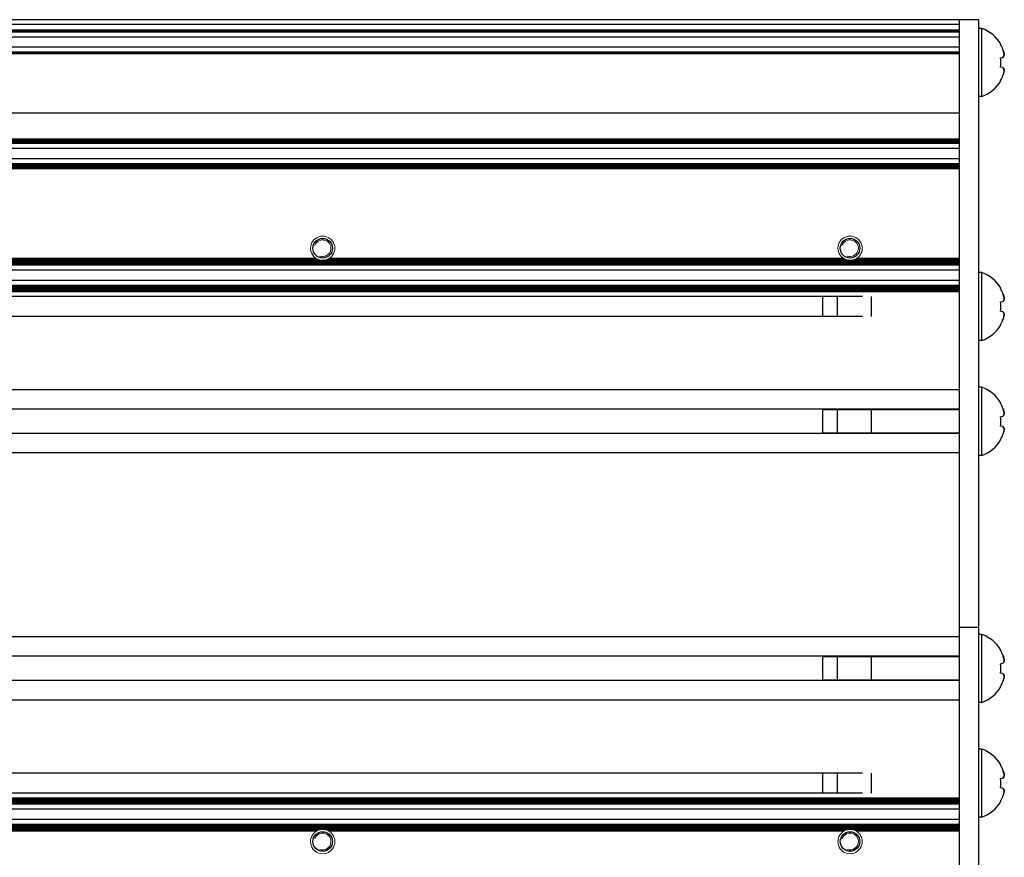
# Model space of a CAD drawing. Units: millimetres. Extents: x 0 to 420, y 0 to 297.
# Drawn here: x 267 to 287, y 201 to 219 of the extents above; entities that cross this region are included whole.
import ezdxf

# ---------------------------------------------------------------- set-up
doc = ezdxf.new("R2010")
doc.units = ezdxf.units.MM
for name, pattern in [('K5LT_AUXILIARY', [0]), ('K5LT_BASIC', [0]), ('K5LT_THIN', [0])]:
    doc.linetypes.add(name, pattern=pattern)
doc.layers.add('Системный слой', color=7, linetype='Continuous')

# ---------------------------------------------------------------- blocks, each defined once
blk = doc.blocks.new('U23')
at = {"layer": 'Системный слой', "color": 5, "linetype": 'K5LT_BASIC', "lineweight": 30, "true_color": 0x0000ff}
blk.add_line((285.987, 210.083), (248.787, 210.083), dxfattribs=at)
blk = doc.blocks.new('U24')
at = {"layer": 'Системный слой', "color": 5, "linetype": 'K5LT_BASIC', "lineweight": 30, "true_color": 0x0000ff}
blk.add_line((285.987, 210.58), (248.787, 210.58), dxfattribs=at)
blk = doc.blocks.new('U25')
at = {"layer": 'Системный слой', "color": 5, "linetype": 'K5LT_BASIC', "lineweight": 30, "true_color": 0x0000ff}
for p, q in [((272.773, 213.68), (262.201, 213.68)), ((283.613, 213.68), (273.041, 213.68)), ((285.987, 213.68), (283.881, 213.68))]:
    blk.add_line(p, q, dxfattribs=at)
blk = doc.blocks.new('U26')
at = {"layer": 'Системный слой', "color": 5, "linetype": 'K5LT_BASIC', "lineweight": 30, "true_color": 0x0000ff}
for p, q in [((272.814, 213.659), (262.16, 213.659)), ((283.654, 213.659), (273, 213.659)), ((285.987, 213.659), (283.84, 213.659))]:
    blk.add_line(p, q, dxfattribs=at)
blk = doc.blocks.new('U27')
at = {"layer": 'Системный слой', "color": 5, "linetype": 'K5LT_BASIC', "lineweight": 30, "true_color": 0x0000ff}
for p, q in [((272.847, 213.649), (262.127, 213.649)), ((283.687, 213.649), (272.967, 213.649)), ((285.987, 213.649), (283.807, 213.649))]:
    blk.add_line(p, q, dxfattribs=at)
blk = doc.blocks.new('U28')
at = {"layer": 'Системный слой', "color": 5, "linetype": 'K5LT_BASIC', "lineweight": 30, "true_color": 0x0000ff}
for p, q in [((272.792, 213.67), (262.183, 213.67)), ((283.632, 213.67), (273.023, 213.67)), ((285.987, 213.67), (283.863, 213.67))]:
    blk.add_line(p, q, dxfattribs=at)
blk = doc.blocks.new('U29')
at = {"layer": 'Системный слой', "color": 5, "linetype": 'K5LT_BASIC', "lineweight": 30, "true_color": 0x0000ff}
blk.add_line((285.987, 210.981), (248.756, 210.981), dxfattribs=at)
blk = doc.blocks.new('U30')
at = {"layer": 'Системный слой', "color": 5, "linetype": 'K5LT_BASIC', "lineweight": 30, "true_color": 0x0000ff}
blk.add_line((285.987, 209.681), (248.787, 209.681), dxfattribs=at)
blk = doc.blocks.new('U31')
at = {"layer": 'Системный слой', "color": 5, "linetype": 'K5LT_BASIC', "lineweight": 30, "true_color": 0x0000ff}
blk.add_line((285.987, 205.003), (248.787, 205.003), dxfattribs=at)
blk = doc.blocks.new('U32')
at = {"layer": 'Системный слой', "color": 5, "linetype": 'K5LT_BASIC', "lineweight": 30, "true_color": 0x0000ff}
blk.add_line((285.987, 202.574), (248.787, 202.574), dxfattribs=at)
blk = doc.blocks.new('U33')
at = {"layer": 'Системный слой', "color": 5, "linetype": 'K5LT_BASIC', "lineweight": 30, "true_color": 0x0000ff}
blk.add_line((285.987, 202.511), (248.787, 202.511), dxfattribs=at)
blk = doc.blocks.new('U36')
at = {"layer": 'Системный слой', "color": 5, "linetype": 'K5LT_BASIC', "lineweight": 30, "true_color": 0x0000ff}
blk.add_line((285.987, 202.48), (248.787, 202.48), dxfattribs=at)
blk = doc.blocks.new('U38')
at = {"layer": 'Системный слой', "color": 5, "linetype": 'K5LT_BASIC', "lineweight": 30, "true_color": 0x0000ff}
blk.add_line((285.987, 201.986), (248.787, 201.986), dxfattribs=at)
blk = doc.blocks.new('U40')
at = {"layer": 'Системный слой', "color": 5, "linetype": 'K5LT_BASIC', "lineweight": 30, "true_color": 0x0000ff}
blk.add_line((285.987, 202.459), (248.787, 202.459), dxfattribs=at)
blk = doc.blocks.new('U41')
at = {"layer": 'Системный слой', "color": 5, "linetype": 'K5LT_BASIC', "lineweight": 30, "true_color": 0x0000ff}
blk.add_line((285.987, 201.997), (248.787, 201.997), dxfattribs=at)
blk = doc.blocks.new('U43')
at = {"layer": 'Системный слой', "color": 5, "linetype": 'K5LT_BASIC', "lineweight": 30, "true_color": 0x0000ff}
blk.add_line((285.987, 202.584), (248.787, 202.584), dxfattribs=at)
blk = doc.blocks.new('U45')
at = {"layer": 'Системный слой', "color": 5, "linetype": 'K5LT_BASIC', "lineweight": 30, "true_color": 0x0000ff}
blk.add_line((285.987, 202.018), (248.787, 202.018), dxfattribs=at)
blk = doc.blocks.new('U46')
at = {"layer": 'Системный слой', "color": 5, "linetype": 'K5LT_BASIC', "lineweight": 30, "true_color": 0x0000ff}
blk.add_line((285.987, 201.976), (248.787, 201.976), dxfattribs=at)
blk = doc.blocks.new('U48')
at = {"layer": 'Системный слой', "color": 5, "linetype": 'K5LT_BASIC', "lineweight": 30, "true_color": 0x0000ff}
blk.add_line((285.987, 205.901), (248.787, 205.901), dxfattribs=at)
blk = doc.blocks.new('U49')
at = {"layer": 'Системный слой', "color": 5, "linetype": 'K5LT_BASIC', "lineweight": 30, "true_color": 0x0000ff}
blk.add_line((285.987, 202.501), (248.787, 202.501), dxfattribs=at)
blk = doc.blocks.new('U51')
at = {"layer": 'Системный слой', "color": 5, "linetype": 'K5LT_BASIC', "lineweight": 30, "true_color": 0x0000ff}
blk.add_line((285.987, 202.007), (248.787, 202.007), dxfattribs=at)
blk = doc.blocks.new('U52')
at = {"layer": 'Системный слой', "color": 5, "linetype": 'K5LT_BASIC', "lineweight": 30, "true_color": 0x0000ff}
blk.add_line((285.987, 202.522), (248.787, 202.522), dxfattribs=at)
blk = doc.blocks.new('U53')
at = {"layer": 'Системный слой', "color": 5, "linetype": 'K5LT_BASIC', "lineweight": 30, "true_color": 0x0000ff}
for p, q in [((272.814, 201.924), (262.16, 201.924)), ((283.654, 201.924), (273, 201.924)), ((285.987, 201.924), (283.84, 201.924))]:
    blk.add_line(p, q, dxfattribs=at)
blk = doc.blocks.new('U56')
at = {"layer": 'Системный слой', "color": 5, "linetype": 'K5LT_BASIC', "lineweight": 30, "true_color": 0x0000ff}
for p, q in [((272.773, 201.903), (262.201, 201.903)), ((283.613, 201.903), (273.041, 201.903)), ((285.987, 201.903), (283.881, 201.903))]:
    blk.add_line(p, q, dxfattribs=at)
blk = doc.blocks.new('U57')
at = {"layer": 'Системный слой', "color": 5, "linetype": 'K5LT_BASIC', "lineweight": 30, "true_color": 0x0000ff}
blk.add_line((285.987, 202.141), (248.787, 202.141), dxfattribs=at)
blk = doc.blocks.new('U58')
at = {"layer": 'Системный слой', "color": 5, "linetype": 'K5LT_BASIC', "lineweight": 30, "true_color": 0x0000ff}
blk.add_line((284, 202.685), (248.787, 202.685), dxfattribs=at)
blk = doc.blocks.new('U61')
at = {"layer": 'Системный слой', "color": 5, "linetype": 'K5LT_BASIC', "lineweight": 30, "true_color": 0x0000ff}
blk.add_line((285.987, 201.955), (248.787, 201.955), dxfattribs=at)
blk = doc.blocks.new('U63')
at = {"layer": 'Системный слой', "color": 5, "linetype": 'K5LT_BASIC', "lineweight": 30, "true_color": 0x0000ff}
blk.add_line((285.987, 202.469), (248.787, 202.469), dxfattribs=at)
blk = doc.blocks.new('U67')
at = {"layer": 'Системный слой', "color": 5, "linetype": 'K5LT_BASIC', "lineweight": 30, "true_color": 0x0000ff}
blk.add_line((285.987, 202.543), (248.787, 202.543), dxfattribs=at)
blk = doc.blocks.new('U68')
at = {"layer": 'Системный слой', "color": 5, "linetype": 'K5LT_BASIC', "lineweight": 30, "true_color": 0x0000ff}
for p, q in [((272.847, 201.934), (262.127, 201.934)), ((283.687, 201.934), (272.967, 201.934)), ((285.987, 201.934), (283.807, 201.934))]:
    blk.add_line(p, q, dxfattribs=at)
blk = doc.blocks.new('U69')
at = {"layer": 'Системный слой', "color": 5, "linetype": 'K5LT_BASIC', "lineweight": 30, "true_color": 0x0000ff}
blk.add_line((285.987, 202.49), (248.787, 202.49), dxfattribs=at)
blk = doc.blocks.new('U70')
at = {"layer": 'Системный слой', "color": 5, "linetype": 'K5LT_BASIC', "lineweight": 30, "true_color": 0x0000ff}
blk.add_line((285.987, 202.564), (248.787, 202.564), dxfattribs=at)
blk = doc.blocks.new('U78')
at = {"layer": 'Системный слой', "color": 5, "linetype": 'K5LT_BASIC', "lineweight": 30, "true_color": 0x0000ff}
blk.add_line((285.987, 204.601), (248.787, 204.601), dxfattribs=at)
blk = doc.blocks.new('U79')
at = {"layer": 'Системный слой', "color": 5, "linetype": 'K5LT_BASIC', "lineweight": 30, "true_color": 0x0000ff}
for p, q in [((272.792, 201.913), (262.183, 201.913)), ((283.632, 201.913), (273.023, 201.913)), ((285.987, 201.913), (283.863, 201.913))]:
    blk.add_line(p, q, dxfattribs=at)
blk = doc.blocks.new('U80')
at = {"layer": 'Системный слой', "color": 5, "linetype": 'K5LT_BASIC', "lineweight": 30, "true_color": 0x0000ff}
blk.add_line((285.987, 202.028), (248.787, 202.028), dxfattribs=at)
blk = doc.blocks.new('U81')
at = {"layer": 'Системный слой', "color": 5, "linetype": 'K5LT_BASIC', "lineweight": 30, "true_color": 0x0000ff}
blk.add_line((285.987, 202.356), (248.787, 202.356), dxfattribs=at)
blk = doc.blocks.new('U84')
at = {"layer": 'Системный слой', "color": 5, "linetype": 'K5LT_BASIC', "lineweight": 30, "true_color": 0x0000ff}
blk.add_line((285.987, 205.5), (248.787, 205.5), dxfattribs=at)
blk = doc.blocks.new('U85')
at = {"layer": 'Системный слой', "color": 5, "linetype": 'K5LT_BASIC', "lineweight": 30, "true_color": 0x0000ff}
blk.add_line((285.987, 201.965), (248.787, 201.965), dxfattribs=at)
blk = doc.blocks.new('U87')
at = {"layer": 'Системный слой', "color": 5, "linetype": 'K5LT_BASIC', "lineweight": 30, "true_color": 0x0000ff}
blk.add_line((285.987, 202.553), (248.787, 202.553), dxfattribs=at)
blk = doc.blocks.new('U89')
at = {"layer": 'Системный слой', "color": 5, "linetype": 'K5LT_BASIC', "lineweight": 30, "true_color": 0x0000ff}
blk.add_line((285.987, 201.944), (248.787, 201.944), dxfattribs=at)
blk = doc.blocks.new('U91')
at = {"layer": 'Системный слой', "color": 5, "linetype": 'K5LT_BASIC', "lineweight": 30, "true_color": 0x0000ff}
blk.add_line((285.987, 202.532), (248.787, 202.532), dxfattribs=at)
blk = doc.blocks.new('U94')
at = {"layer": 'Системный слой', "color": 5, "linetype": 'K5LT_BASIC', "lineweight": 30, "true_color": 0x0000ff}
blk.add_line((285.987, 202.039), (248.787, 202.039), dxfattribs=at)
blk = doc.blocks.new('U95')
at = {"layer": 'Системный слой', "color": 5, "linetype": 'K5LT_BASIC', "lineweight": 30, "true_color": 0x0000ff}
blk.add_line((284, 203.097), (248.787, 203.097), dxfattribs=at)
blk = doc.blocks.new('U130')
at = {"layer": 'Системный слой', "color": 9, "linetype": 'K5LT_AUXILIARY', "lineweight": 18, "true_color": 0xdca5c1}
for start, end in [(117.5259, 122.3368), (57.6632, 62.4741)]:
    blk.add_arc((283.747, 201.691), 0.25, start, end, dxfattribs=at)
blk = doc.blocks.new('U134')
at = {"layer": 'Системный слой', "color": 9, "linetype": 'K5LT_AUXILIARY', "lineweight": 18, "true_color": 0xdca5c1}
for start, end in [(237.6632, 242.4741), (297.5259, 302.3368)]:
    blk.add_arc((272.907, 213.891), 0.25, start, end, dxfattribs=at)
blk = doc.blocks.new('U139')
at = {"layer": 'Системный слой', "color": 9, "linetype": 'K5LT_AUXILIARY', "lineweight": 18, "true_color": 0xdca5c1}
for start, end in [(122.3368, 126.5936), (53.4064, 57.6632)]:
    blk.add_arc((283.747, 201.691), 0.25, start, end, dxfattribs=at)
blk = doc.blocks.new('U140')
at = {"layer": 'Системный слой', "color": 9, "linetype": 'K5LT_AUXILIARY', "lineweight": 18, "true_color": 0xdca5c1}
for start, end in [(256.0647, 270), (270, 283.9353)]:
    blk.add_arc((283.747, 213.891), 0.25, start, end, dxfattribs=at)
blk = doc.blocks.new('U144')
at = {"layer": 'Системный слой', "color": 9, "linetype": 'K5LT_AUXILIARY', "lineweight": 18, "true_color": 0xdca5c1}
for start, end in [(122.3368, 126.5936), (53.4064, 57.6632)]:
    blk.add_arc((272.907, 201.691), 0.25, start, end, dxfattribs=at)
blk = doc.blocks.new('U148')
at = {"layer": 'Системный слой', "color": 9, "linetype": 'K5LT_AUXILIARY', "lineweight": 18, "true_color": 0xdca5c1}
for start, end in [(248.2307, 256.0647), (283.9353, 291.7693)]:
    blk.add_arc((283.747, 213.891), 0.25, start, end, dxfattribs=at)
blk = doc.blocks.new('U151')
at = {"layer": 'Системный слой', "color": 9, "linetype": 'K5LT_AUXILIARY', "lineweight": 18, "true_color": 0xdca5c1}
for start, end in [(242.4741, 248.2307), (291.7693, 297.5259)]:
    blk.add_arc((272.907, 213.891), 0.25, start, end, dxfattribs=at)
blk = doc.blocks.new('U160')
at = {"layer": 'Системный слой', "color": 9, "linetype": 'K5LT_AUXILIARY', "lineweight": 18, "true_color": 0xdca5c1}
for start, end in [(103.9353, 111.7691), (68.2308, 76.0648)]:
    blk.add_arc((283.747, 201.691), 0.25, start, end, dxfattribs=at)
blk = doc.blocks.new('U162')
at = {"layer": 'Системный слой', "color": 9, "linetype": 'K5LT_AUXILIARY', "lineweight": 18, "true_color": 0xdca5c1}
for start, end in [(117.5259, 122.3368), (57.6632, 62.4741)]:
    blk.add_arc((272.907, 201.691), 0.25, start, end, dxfattribs=at)
blk = doc.blocks.new('U164')
at = {"layer": 'Системный слой', "color": 9, "linetype": 'K5LT_AUXILIARY', "lineweight": 18, "true_color": 0xdca5c1}
for start, end in [(103.9353, 111.7691), (68.2308, 76.0648)]:
    blk.add_arc((272.907, 201.691), 0.25, start, end, dxfattribs=at)
blk = doc.blocks.new('U169')
at = {"layer": 'Системный слой', "color": 9, "linetype": 'K5LT_AUXILIARY', "lineweight": 18, "true_color": 0xdca5c1}
for start, end in [(111.7693, 117.5259), (62.4741, 68.2308)]:
    blk.add_arc((283.747, 201.691), 0.25, start, end, dxfattribs=at)
blk = doc.blocks.new('U170')
at = {"layer": 'Системный слой', "color": 9, "linetype": 'K5LT_AUXILIARY', "lineweight": 18, "true_color": 0xdca5c1}
for start, end in [(111.7693, 117.5259), (62.4741, 68.2308)]:
    blk.add_arc((272.907, 201.691), 0.25, start, end, dxfattribs=at)
blk = doc.blocks.new('U171')
at = {"layer": 'Системный слой', "color": 9, "linetype": 'K5LT_AUXILIARY', "lineweight": 18, "true_color": 0xdca5c1}
for start, end in [(100.125, 103.935), (76.0648, 100.125)]:
    blk.add_arc((283.747, 201.691), 0.25, start, end, dxfattribs=at)
blk = doc.blocks.new('U172')
at = {"layer": 'Системный слой', "color": 9, "linetype": 'K5LT_AUXILIARY', "lineweight": 18, "true_color": 0xdca5c1}
for start, end in [(100.125, 103.935), (76.0648, 100.125)]:
    blk.add_arc((272.907, 201.691), 0.25, start, end, dxfattribs=at)
blk = doc.blocks.new('U174')
at = {"layer": 'Системный слой', "color": 9, "linetype": 'K5LT_AUXILIARY', "lineweight": 18, "true_color": 0xdca5c1}
for start, end in [(256.0647, 270), (270, 283.9353)]:
    blk.add_arc((272.907, 213.891), 0.25, start, end, dxfattribs=at)
blk = doc.blocks.new('U175')
at = {"layer": 'Системный слой', "color": 9, "linetype": 'K5LT_AUXILIARY', "lineweight": 18, "true_color": 0xdca5c1}
for start, end in [(237.6632, 242.4741), (297.5259, 302.3368)]:
    blk.add_arc((283.747, 213.891), 0.25, start, end, dxfattribs=at)
blk = doc.blocks.new('U176')
at = {"layer": 'Системный слой', "color": 9, "linetype": 'K5LT_AUXILIARY', "lineweight": 18, "true_color": 0xdca5c1}
for start, end in [(248.2307, 256.0647), (283.9353, 291.7693)]:
    blk.add_arc((272.907, 213.891), 0.25, start, end, dxfattribs=at)
blk = doc.blocks.new('U180')
at = {"layer": 'Системный слой', "color": 9, "linetype": 'K5LT_AUXILIARY', "lineweight": 18, "true_color": 0xdca5c1}
for start, end in [(242.4741, 248.2307), (291.7693, 297.5259)]:
    blk.add_arc((283.747, 213.891), 0.25, start, end, dxfattribs=at)

msp = doc.modelspace()

# ---------------------------------------------------------------- linework, layer by layer
at = {"layer": 'Системный слой', "color": 5, "linetype": 'K5LT_BASIC', "lineweight": 30, "true_color": 0x0000ff}
for p, q in [((285.9872, 218.5914), (174.9872, 218.5914)), ((285.9872, 218.5914), (285.9872, 216.6837)), ((286.3872, 218.5914), (285.9872, 218.5914)), ((286.3872, 218.5914), (286.3872, 216.6837)), ((285.9872, 218.4914), (174.9872, 218.4914)), ((285.9872, 218.3762), (174.9872, 218.3762)), ((285.9872, 218.3657), (174.9872, 218.3657)), ((286.4572, 218.4114), (286.3872, 218.4114)), ((286.4572, 217.0114), (286.4572, 218.4114)), ((285.9872, 218.3553), (174.9872, 218.3553)), ((285.9872, 218.3448), (174.9872, 218.3448)), ((285.9872, 218.3343), (174.9872, 218.3343)), ((285.9872, 218.2317), (174.9872, 218.2317)), ((285.9872, 218.0258), (174.9872, 218.0258)), ((286.8401, 218.0839), (286.8453, 218.0875)), ((285.9872, 217.9232), (174.9872, 217.9232)), ((285.9872, 217.9128), (174.9872, 217.9128)), ((285.9872, 217.9023), (174.9872, 217.9023)), ((285.9872, 217.8918), (174.9872, 217.8918)), ((286.8401, 217.8076), (286.8889, 217.8161)), ((286.8889, 217.6066), (286.8401, 217.6152)), ((286.8453, 217.3353), (286.8401, 217.3388)), ((286.4572, 217.0114), (286.3872, 217.0114)), ((285.9872, 216.6714), (174.9872, 216.6714)), ((285.9872, 216.6837), (285.9872, 213.6057)), ((286.3872, 216.6837), (286.3872, 213.6057)), ((285.9872, 216.1362), (174.9872, 216.1362)), ((285.9872, 216.1257), (174.9872, 216.1257)), ((285.9872, 216.1152), (174.9872, 216.1152)), ((285.9872, 216.1048), (174.9872, 216.1048)), ((285.9872, 216.0943), (174.9872, 216.0943)), ((285.9872, 216.0838), (174.9872, 216.0838)), ((285.9872, 216.0733), (174.9872, 216.0733)), ((285.9872, 216.0629), (174.9872, 216.0629)), ((285.9872, 216.0524), (174.9872, 216.0524)), ((285.9872, 216.0419), (174.9872, 216.0419)), ((285.9872, 215.9393), (174.9872, 215.9393)), ((285.9872, 215.7287), (174.9872, 215.7287)), ((285.9872, 215.6261), (174.9872, 215.6261)), ((285.9872, 215.6156), (174.9872, 215.6156)), ((285.9872, 215.6051), (174.9872, 215.6051)), ((285.9872, 215.5947), (174.9872, 215.5947)), ((285.9872, 215.5842), (174.9872, 215.5842)), ((285.9872, 215.5737), (174.9872, 215.5737)), ((285.9872, 215.5633), (174.9872, 215.5633)), ((285.9872, 215.5528), (174.9872, 215.5528)), ((285.9872, 215.5423), (174.9872, 215.5423)), ((285.9872, 215.5318), (174.9872, 215.5318)), ((285.9872, 215.5214), (174.9872, 215.5214)), ((285.9872, 213.6383), (174.9872, 213.6383)), ((285.9872, 213.6278), (174.9872, 213.6278)), ((285.9872, 213.6173), (174.9872, 213.6173)), ((285.9872, 213.6069), (174.9872, 213.6069)), ((285.9872, 213.5964), (174.9872, 213.5964)), ((285.9872, 213.5859), (174.9872, 213.5859)), ((285.9872, 213.5754), (174.9872, 213.5754)), ((285.9872, 213.565), (174.9872, 213.565)), ((285.9872, 213.5545), (174.9872, 213.5545)), ((285.9872, 213.544), (174.9872, 213.544)), ((285.9872, 213.6057), (285.9872, 206.5977)), ((286.3872, 213.6057), (286.3872, 206.5977)), ((285.9872, 213.4414), (174.9872, 213.4414)), ((286.4572, 213.3914), (286.3872, 213.3914)), ((286.4572, 211.9914), (286.4572, 213.3914)), ((285.9872, 213.2266), (174.9872, 213.2266)), ((285.9872, 213.124), (174.9872, 213.124)), ((285.9872, 213.1135), (174.9872, 213.1135)), ((285.9872, 213.103), (174.9872, 213.103)), ((285.9872, 213.0926), (174.9872, 213.0926)), ((285.9872, 213.0821), (174.9872, 213.0821)), ((285.9872, 213.0716), (174.9872, 213.0716)), ((285.9872, 213.0612), (174.9872, 213.0612)), ((285.9872, 213.0507), (174.9872, 213.0507)), ((285.9872, 213.0402), (174.9872, 213.0402)), ((285.9872, 213.0297), (174.9872, 213.0297)), ((285.9872, 213.0193), (174.9872, 213.0193)), ((285.9872, 213.0088), (174.9872, 213.0088)), ((285.9872, 212.9983), (174.9872, 212.9983)), ((286.8401, 213.0639), (286.8453, 213.0675)), ((284.0003, 212.8974), (176.9741, 212.8974)), ((283.1872, 212.4854), (283.1872, 212.8974)), ((283.4872, 212.4854), (283.4872, 212.8974)), ((284.1872, 212.6914), (284.1872, 212.8974)), ((286.8401, 212.7876), (286.8889, 212.7961)), ((284.1872, 212.4854), (284.1872, 212.6914)), ((286.8889, 212.5866), (286.8401, 212.5952)), ((284.0003, 212.4854), (176.9741, 212.4854)), ((286.8453, 212.3153), (286.8401, 212.3188)), ((286.4572, 211.9914), (286.3872, 211.9914)), ((286.4572, 211.0314), (286.3872, 211.0314)), ((286.4572, 209.6314), (286.4572, 211.0314)), ((286.8401, 210.7039), (286.8453, 210.7075)), ((283.1872, 210.0833), (283.1872, 210.5795)), ((283.4872, 210.0833), (283.4872, 210.5795)), ((284.1872, 210.3314), (284.1872, 210.5795)), ((284.1872, 210.0833), (284.1872, 210.3314)), ((286.8401, 210.4276), (286.8889, 210.4361)), ((286.8889, 210.2266), (286.8401, 210.2352)), ((286.8453, 209.9553), (286.8401, 209.9588)), ((286.4572, 209.6314), (286.3872, 209.6314)), ((285.9872, 206.5977), (285.9872, 206.0914)), ((286.3872, 206.5977), (286.3872, 206.0914)), ((285.9872, 206.0914), (285.9872, 186.4914)), ((286.3872, 206.0914), (285.9872, 206.0914)), ((286.3872, 206.0914), (286.3872, 186.4914)), ((286.4572, 205.9514), (286.3872, 205.9514)), ((286.4572, 204.5514), (286.4572, 205.9514)), ((286.8401, 205.6239), (286.8453, 205.6275)), ((283.1872, 205.0033), (283.1872, 205.4995)), ((283.4872, 205.0033), (283.4872, 205.4995)), ((284.1872, 205.2514), (284.1872, 205.4995)), ((284.1872, 205.0033), (284.1872, 205.2514)), ((286.8401, 205.3476), (286.8889, 205.3561)), ((286.8889, 205.1466), (286.8401, 205.1552)), ((286.8453, 204.8753), (286.8401, 204.8788)), ((286.4572, 204.5514), (286.3872, 204.5514)), ((286.4572, 203.5914), (286.3872, 203.5914)), ((286.4572, 202.1914), (286.4572, 203.5914)), ((286.8401, 203.2639), (286.8453, 203.2675)), ((283.1872, 202.6854), (283.1872, 203.0974)), ((283.4872, 202.6854), (283.4872, 203.0974)), ((284.1872, 202.8914), (284.1872, 203.0974)), ((286.8401, 202.9876), (286.8889, 202.9961)), ((284.1872, 202.6854), (284.1872, 202.8914)), ((286.8889, 202.7866), (286.8401, 202.7952)), ((286.8453, 202.5153), (286.8401, 202.5188)), ((286.4572, 202.1914), (286.3872, 202.1914))]:
    msp.add_line(p, q, dxfattribs=at)
at = {"layer": 'Системный слой', "color": 7, "linetype": 'K5LT_THIN', "lineweight": 18}
for p, q in [((283.1872, 210.569), (283.4872, 210.569)), ((283.4872, 210.569), (284.1872, 210.569)), ((285.9872, 210.569), (284.1872, 210.569)), ((283.1872, 210.0938), (283.4872, 210.0938)), ((283.4872, 210.0938), (284.1872, 210.0938)), ((285.9872, 210.0938), (284.1872, 210.0938)), ((283.1872, 205.489), (283.4872, 205.489)), ((283.4872, 205.489), (284.1872, 205.489)), ((285.9872, 205.489), (284.1872, 205.489)), ((283.1872, 205.0138), (283.4872, 205.0138)), ((283.4872, 205.0138), (284.1872, 205.0138)), ((285.9872, 205.0138), (284.1872, 205.0138))]:
    msp.add_line(p, q, dxfattribs=at)
at = {"layer": 'Системный слой', "color": 5, "linetype": 'K5LT_BASIC', "lineweight": 30, "true_color": 0x0000ff}
for centre in [(272.9072, 213.8914), (283.7472, 213.8914), (272.9072, 201.6914), (283.7472, 201.6914)]:
    msp.add_circle(centre, 0.201, dxfattribs=at)
for centre, start, end in [((286.2022, 217.7114), 30.31852, 69.98404), ((286.2022, 217.7114), 290.01596, 329.68148), ((286.2022, 212.6914), 30.31852, 69.98404), ((286.2022, 212.6914), 290.01596, 329.68148), ((286.2022, 210.3314), 30.31852, 69.98404), ((286.2022, 210.3314), 290.01596, 329.68148), ((286.2022, 205.2514), 30.31852, 69.98404), ((286.2022, 205.2514), 290.01596, 329.68148), ((286.2022, 202.8914), 30.31852, 69.98404), ((286.2022, 202.8914), 290.01596, 329.68148)]:
    msp.add_arc(centre, 0.745, start, end, dxfattribs=at)
at = {"layer": 'Системный слой', "color": 9, "linetype": 'K5LT_AUXILIARY', "lineweight": 18, "true_color": 0xdca5c1}
for centre, start, end in [((272.9072, 213.8914), 306.59359, 233.40641), ((283.7472, 213.8914), 306.59359, 233.40641), ((272.9072, 213.8914), 233.40641, 237.66323), ((272.9072, 213.8914), 302.33525, 306.59359), ((283.7472, 213.8914), 233.40641, 237.66323), ((283.7472, 213.8914), 302.33525, 306.59359), ((272.9072, 201.6914), 126.59359, 270), ((272.9072, 201.6914), 270, 53.40641), ((283.7472, 201.6914), 126.59359, 270), ((283.7472, 201.6914), 270, 53.40641)]:
    msp.add_arc(centre, 0.25, start, end, dxfattribs=at)
at = {"layer": 'Системный слой', "color": 7, "linetype": 'K5LT_THIN', "lineweight": 18}
for centre in [(272.9072, 213.8914), (283.7472, 213.8914), (272.9072, 201.6914), (283.7472, 201.6914)]:
    msp.add_arc(centre, 0.1709, 250, 160, dxfattribs=at)
at = {"layer": 'Системный слой', "color": 5, "linetype": 'K5LT_BASIC', "lineweight": 30, "true_color": 0x0000ff}
for centre, major_axis, ratio, start_param, end_param in [((286.2049, 217.7114), (0, 0.7448), 0.9849232, -1.2008257, -1.04697), ((286.2049, 217.7114), (0, 0.7448), 0.9849232, -1.2008257, -1.04697), ((286.2307, 217.7114), (0, 0.7433), 0.82683, -1.7005831, -1.4410095), ((286.2307, 217.7114), (0, 0.7433), 0.82683, -1.7005831, -1.4410095), ((286.2049, 217.7114), (0, 0.7448), 0.9849232, -2.0946227, -1.9407669), ((286.2049, 217.7114), (0, 0.7448), 0.9849232, -2.0946227, -1.9407669), ((286.2049, 212.6914), (0, 0.7448), 0.9849232, -1.2008257, -1.04697), ((286.2049, 212.6914), (0, 0.7448), 0.9849232, -1.2008257, -1.04697), ((286.2307, 212.6914), (0, 0.7433), 0.82683, -1.7005831, -1.4410095), ((286.2307, 212.6914), (0, 0.7433), 0.82683, -1.7005831, -1.4410095), ((286.2049, 212.6914), (0, 0.7448), 0.9849232, -2.0946227, -1.9407669), ((286.2049, 212.6914), (0, 0.7448), 0.9849232, -2.0946227, -1.9407669), ((286.2049, 210.3314), (0, 0.7448), 0.9849232, -1.2008257, -1.04697), ((286.2049, 210.3314), (0, 0.7448), 0.9849232, -1.2008257, -1.04697), ((286.2307, 210.3314), (0, 0.7433), 0.82683, -1.7005831, -1.4410095), ((286.2307, 210.3314), (0, 0.7433), 0.82683, -1.7005831, -1.4410095), ((286.2049, 210.3314), (0, 0.7448), 0.9849232, -2.0946227, -1.9407669), ((286.2049, 210.3314), (0, 0.7448), 0.9849232, -2.0946227, -1.9407669), ((286.2049, 205.2514), (0, 0.7448), 0.9849232, -1.2008257, -1.04697), ((286.2049, 205.2514), (0, 0.7448), 0.9849232, -1.2008257, -1.04697), ((286.2307, 205.2514), (0, 0.7433), 0.82683, -1.7005831, -1.4410095), ((286.2307, 205.2514), (0, 0.7433), 0.82683, -1.7005831, -1.4410095), ((286.2049, 205.2514), (0, 0.7448), 0.9849232, -2.0946227, -1.9407669), ((286.2049, 205.2514), (0, 0.7448), 0.9849232, -2.0946227, -1.9407669), ((286.2049, 202.8914), (0, 0.7448), 0.9849232, -1.2008257, -1.04697), ((286.2049, 202.8914), (0, 0.7448), 0.9849232, -1.2008257, -1.04697), ((286.2307, 202.8914), (0, 0.7433), 0.82683, -1.7005831, -1.4410095), ((286.2307, 202.8914), (0, 0.7433), 0.82683, -1.7005831, -1.4410095), ((286.2049, 202.8914), (0, 0.7448), 0.9849232, -2.0946227, -1.9407669), ((286.2049, 202.8914), (0, 0.7448), 0.9849232, -2.0946227, -1.9407669)]:
    msp.add_ellipse(centre, major_axis=major_axis, ratio=ratio, start_param=start_param, end_param=end_param, dxfattribs=at)
for points in [[(286.9173, 217.8592), (286.9125, 217.8935), (286.9036, 217.9342), (286.8912, 217.9738), (286.8889, 217.9807)], [(286.9173, 217.8592), (286.9125, 217.848), (286.9036, 217.8338), (286.8912, 217.8188), (286.8889, 217.8161)], [(286.9173, 217.5635), (286.9125, 217.5747), (286.9036, 217.5889), (286.8912, 217.604), (286.8889, 217.6066)], [(286.9173, 217.5635), (286.9125, 217.5292), (286.9036, 217.4885), (286.8912, 217.449), (286.8889, 217.4421)], [(286.9173, 212.8392), (286.9125, 212.8735), (286.9036, 212.9142), (286.8912, 212.9538), (286.8889, 212.9607)], [(286.9173, 212.8392), (286.9125, 212.828), (286.9036, 212.8138), (286.8912, 212.7988), (286.8889, 212.7961)], [(286.9173, 212.5435), (286.9125, 212.5547), (286.9036, 212.5689), (286.8912, 212.584), (286.8889, 212.5866)], [(286.9173, 212.5435), (286.9125, 212.5092), (286.9036, 212.4685), (286.8912, 212.429), (286.8889, 212.4221)], [(286.9173, 210.4792), (286.9125, 210.5135), (286.9036, 210.5542), (286.8912, 210.5938), (286.8889, 210.6007)], [(286.9173, 210.4792), (286.9125, 210.468), (286.9036, 210.4538), (286.8912, 210.4388), (286.8889, 210.4361)], [(286.9173, 210.1835), (286.9125, 210.1947), (286.9036, 210.2089), (286.8912, 210.224), (286.8889, 210.2266)], [(286.9173, 210.1835), (286.9125, 210.1492), (286.9036, 210.1085), (286.8912, 210.069), (286.8889, 210.0621)], [(286.9173, 205.3992), (286.9125, 205.4335), (286.9036, 205.4742), (286.8912, 205.5138), (286.8889, 205.5207)], [(286.9173, 205.3992), (286.9125, 205.388), (286.9036, 205.3738), (286.8912, 205.3588), (286.8889, 205.3561)], [(286.9173, 205.1035), (286.9125, 205.1147), (286.9036, 205.1289), (286.8912, 205.144), (286.8889, 205.1466)], [(286.9173, 205.1035), (286.9125, 205.0692), (286.9036, 205.0285), (286.8912, 204.989), (286.8889, 204.9821)], [(286.9173, 203.0392), (286.9125, 203.0735), (286.9036, 203.1142), (286.8912, 203.1538), (286.8889, 203.1607)], [(286.9173, 203.0392), (286.9125, 203.028), (286.9036, 203.0138), (286.8912, 202.9988), (286.8889, 202.9961)], [(286.9173, 202.7435), (286.9125, 202.7547), (286.9036, 202.7689), (286.8912, 202.784), (286.8889, 202.7866)], [(286.9173, 202.7435), (286.9125, 202.7092), (286.9036, 202.6685), (286.8912, 202.629), (286.8889, 202.6221)]]:
    msp.add_open_spline(points, degree=3, knots=[0, 0, 0, 0, 4.1190552, 5, 5, 5, 5], dxfattribs=at)
for points in [[(286.8889, 217.9807), (286.902, 217.9414), (286.9115, 217.9007), (286.9173, 217.8592)], [(286.8889, 217.8161), (286.902, 217.8313), (286.9115, 217.8457), (286.9173, 217.8592)], [(286.8889, 217.6066), (286.902, 217.5915), (286.9115, 217.5771), (286.9173, 217.5635)], [(286.8889, 217.4421), (286.902, 217.4813), (286.9115, 217.522), (286.9173, 217.5635)], [(286.8889, 212.9607), (286.902, 212.9214), (286.9115, 212.8807), (286.9173, 212.8392)], [(286.8889, 212.7961), (286.902, 212.8113), (286.9115, 212.8257), (286.9173, 212.8392)], [(286.8889, 212.5866), (286.902, 212.5715), (286.9115, 212.5571), (286.9173, 212.5435)], [(286.8889, 212.4221), (286.902, 212.4613), (286.9115, 212.502), (286.9173, 212.5435)], [(286.8889, 210.6007), (286.902, 210.5614), (286.9115, 210.5207), (286.9173, 210.4792)], [(286.8889, 210.4361), (286.902, 210.4513), (286.9115, 210.4657), (286.9173, 210.4792)], [(286.8889, 210.2266), (286.902, 210.2115), (286.9115, 210.1971), (286.9173, 210.1835)], [(286.8889, 210.0621), (286.902, 210.1013), (286.9115, 210.142), (286.9173, 210.1835)], [(286.8889, 205.5207), (286.902, 205.4814), (286.9115, 205.4407), (286.9173, 205.3992)], [(286.8889, 205.3561), (286.902, 205.3713), (286.9115, 205.3857), (286.9173, 205.3992)], [(286.8889, 205.1466), (286.902, 205.1315), (286.9115, 205.1171), (286.9173, 205.1035)], [(286.8889, 204.9821), (286.902, 205.0213), (286.9115, 205.062), (286.9173, 205.1035)], [(286.8889, 203.1607), (286.902, 203.1214), (286.9115, 203.0807), (286.9173, 203.0392)], [(286.8889, 202.9961), (286.902, 203.0113), (286.9115, 203.0257), (286.9173, 203.0392)], [(286.8889, 202.7866), (286.902, 202.7715), (286.9115, 202.7571), (286.9173, 202.7435)], [(286.8889, 202.6221), (286.902, 202.6613), (286.9115, 202.702), (286.9173, 202.7435)]]:
    msp.add_open_spline(points, degree=3, dxfattribs=at)

# ---------------------------------------------------------------- block references
at = {"layer": 'Системный слой'}
for name in ['U25', 'U28', 'U26', 'U27', 'U134', 'U151', 'U176', 'U174', 'U175', 'U180', 'U148', 'U140', 'U29', 'U24', 'U23', 'U30', 'U48', 'U84', 'U31', 'U78', 'U95', 'U43', 'U58', 'U32', 'U70', 'U87', 'U67', 'U91', 'U52', 'U33', 'U49', 'U69', 'U36', 'U63', 'U40', 'U81', 'U57', 'U94', 'U80', 'U45', 'U51', 'U41', 'U38', 'U46', 'U85', 'U61', 'U89', 'U68', 'U53', 'U79', 'U56', 'U144', 'U162', 'U170', 'U164', 'U172', 'U139', 'U130', 'U169', 'U160', 'U171']:
    msp.add_blockref(name, (0, 0), dxfattribs=at)

doc.saveas('drawing.dxf')
